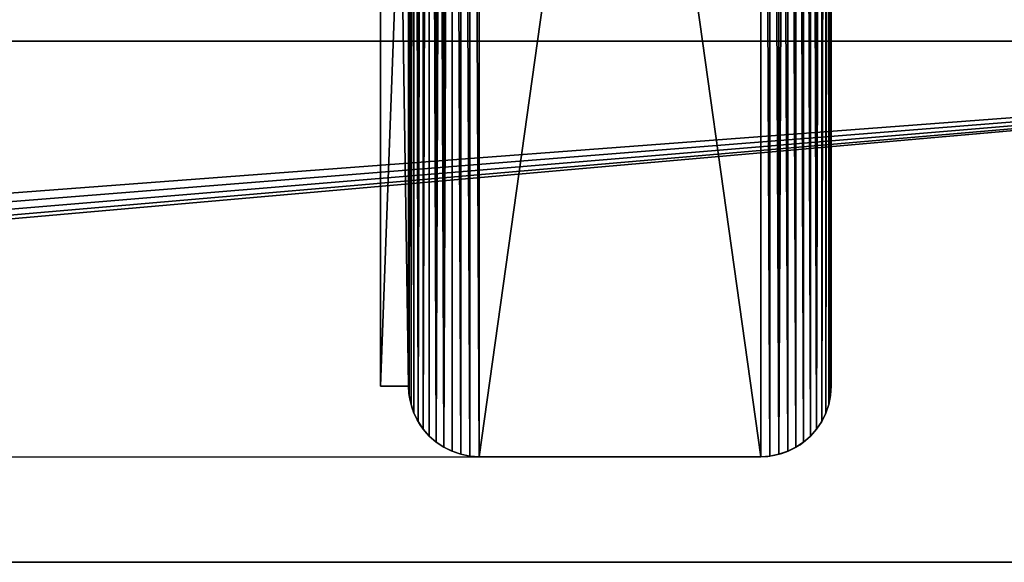
# Model space of a CAD drawing. Units: millimetres. Extents: x 50 to 1750, y 0 to 630.
# Drawn here: x 1180 to 1459, y 0 to 154 of the extents above; entities that cross this region are included whole.
import ezdxf

# ---------------------------------------------------------------- set-up
doc = ezdxf.new("R2010")
doc.units = ezdxf.units.MM
doc.header["$LTSCALE"] = 25.4
doc.layers.get('0').update_dxf_attribs({"true_color": 0xffffff})

# ---------------------------------------------------------------- blocks, each defined once
blk = doc.blocks.new('e2c236df-f439-4c56-9163-649afcaa5ff1')
at = {"color": 0}
for p, q in [((42824, 286133.1, 18008.6), (42824, 272671.1, 18008.6)), ((42824, 286133.1, 18008.6), (42824, 272671.1, 18008.6)), ((43027.2, 272671.1, 18008.6), (43027.2, 286133.1, 18008.6)), ((43027.2, 272671.1, 18008.6), (43027.2, 286133.1, 18008.6)), ((42824, 272671.1, 17805.4), (42824, 278130, 16738.6)), ((42824, 272671.1, 17805.4), (42824, 278130, 16738.6)), ((43027.2, 278130, 16738.6), (43027.2, 272671.1, 17805.4)), ((43027.2, 278130, 16738.6), (43027.2, 272671.1, 17805.4)), ((42824, 272671.1, 18008.6), (43027.2, 272671.1, 18008.6)), ((42824, 272671.1, 18008.6), (42824, 272671.1, 17805.4)), ((42824, 272671.1, 17805.4), (43027.2, 272671.1, 17805.4)), ((42824, 272671.1, 18008.6), (43027.2, 272671.1, 18008.6)), ((42824, 272671.1, 17805.4), (43027.2, 272671.1, 17805.4)), ((42824, 272671.1, 18008.6), (42824, 272671.1, 17805.4)), ((43027.2, 272671.1, 17805.4), (43027.2, 272671.1, 18008.6)), ((43027.2, 272671.1, 17805.4), (43027.2, 272671.1, 18008.6))]:
    blk.add_line(p, q, dxfattribs=at)
at = {"color": 253, "true_color": 0xaaaaaa}
mesh = blk.add_polyface(dxfattribs=at)
corners = [(43027.2, 272671.1, 18008.6), (42824, 286133.1, 18008.6), (42824, 272671.1, 18008.6), (43027.2, 286133.1, 18008.6)]
mesh.append_faces([[corners[k] for k in face] for face in [(0, 1, 2), (1, 0, 3)]], dxfattribs={"vtx0": -1, "color": 253})
at = {"color": 236, "true_color": 0x800040}
mesh = blk.add_polyface(dxfattribs=at)
corners = [(42824, 286133.1, 18008.6), (42824, 272671.1, 17805.4), (42824, 272671.1, 18008.6), (42824, 278130, 16738.6), (42824, 280670, 16738.6), (42824, 286133.1, 17805.4)]
mesh.append_faces([[corners[k] for k in face] for face in [(0, 1, 2), (4, 0, 5)]], dxfattribs={"vtx0": -1, "color": 236})
mesh.append_faces([[corners[k] for k in face] for face in [(1, 0, 3), (3, 0, 4)]], dxfattribs={"vtx0": -1, "vtx1": -1, "color": 236})
mesh = blk.add_polyface(dxfattribs=at)
corners = [(43027.2, 278130, 16738.6), (43027.2, 272671.1, 18008.6), (43027.2, 272671.1, 17805.4), (43027.2, 286133.1, 18008.6), (43027.2, 280670, 16738.6), (43027.2, 286133.1, 17805.4)]
mesh.append_faces([[corners[k] for k in face] for face in [(0, 1, 2), (3, 4, 5)]], dxfattribs={"vtx0": -1, "color": 236})
mesh.append_faces([[corners[k] for k in face] for face in [(1, 0, 3)]], dxfattribs={"vtx0": -1, "vtx1": -1, "color": 236})
mesh.append_faces([[corners[k] for k in face] for face in [(3, 0, 4)]], dxfattribs={"vtx0": -1, "vtx2": -1, "color": 236})
mesh = blk.add_polyface(dxfattribs=at)
corners = [(43027.2, 278130, 16738.6), (42824, 272671.1, 17805.4), (42824, 278130, 16738.6), (43027.2, 272671.1, 17805.4)]
mesh.append_faces([[corners[k] for k in face] for face in [(0, 1, 2), (1, 0, 3)]], dxfattribs={"vtx0": -1, "color": 236})
mesh = blk.add_polyface(dxfattribs=at)
corners = [(43027.2, 272671.1, 18008.6), (42824, 272671.1, 17805.4), (43027.2, 272671.1, 17805.4), (42824, 272671.1, 18008.6)]
mesh.append_faces([[corners[k] for k in face] for face in [(0, 1, 2), (1, 0, 3)]], dxfattribs={"vtx0": -1, "color": 236})
blk = doc.blocks.new('Group#12')
at = {"color": 0}
for p, q in [((0, 411.58), (0, -118.42)), ((0, 411.58, 8), (0, -118.42, 8)), ((0, 411.58), (0, -118.42)), ((0, 411.58, 8), (0, -118.42, 8)), ((120, -118.42), (120, 411.58)), ((120, -118.42, 8), (120, 411.58, 8)), ((120, -118.42), (120, 411.58)), ((120, -118.42, 8), (120, 411.58, 8)), ((0, -118.42), (0, -118.42, 8)), ((0, -118.42), (0, -118.42, 8)), ((120, -118.42), (120, -118.42, 8)), ((120, -118.42), (120, -118.42, 8)), ((0.17, -121.03), (0.17, -121.03, 8)), ((0.17, -121.03), (0.17, -121.03, 8)), ((119.83, -121.03), (119.83, -121.03, 8)), ((119.83, -121.03), (119.83, -121.03, 8)), ((0.68, -123.59), (0.68, -123.59, 8)), ((0.68, -123.59), (0.68, -123.59, 8)), ((119.32, -123.59), (119.32, -123.59, 8)), ((119.32, -123.59), (119.32, -123.59, 8)), ((1.52, -126.07), (1.52, -126.07, 8)), ((1.52, -126.07), (1.52, -126.07, 8)), ((2.68, -128.42), (2.68, -128.42, 8)), ((2.68, -128.42), (2.68, -128.42, 8)), ((117.32, -128.42), (117.32, -128.42, 8)), ((117.32, -128.42), (117.32, -128.42, 8)), ((118.48, -126.07), (118.48, -126.07, 8)), ((118.48, -126.07), (118.48, -126.07, 8)), ((4.13, -130.59), (4.13, -130.59, 8)), ((4.13, -130.59), (4.13, -130.59, 8)), ((115.87, -130.59), (115.87, -130.59, 8)), ((115.87, -130.59), (115.87, -130.59, 8)), ((5.86, -132.56), (5.86, -132.56, 8)), ((5.86, -132.56), (5.86, -132.56, 8)), ((114.14, -132.56), (114.14, -132.56, 8)), ((114.14, -132.56), (114.14, -132.56, 8)), ((7.82, -134.28), (7.82, -134.28, 8)), ((7.82, -134.28), (7.82, -134.28, 8)), ((10, -135.74), (10, -135.74, 8)), ((10, -135.74), (10, -135.74, 8)), ((12.35, -136.89), (12.35, -136.89, 8)), ((12.35, -136.89), (12.35, -136.89, 8)), ((107.65, -136.89), (107.65, -136.89, 8)), ((107.65, -136.89), (107.65, -136.89, 8)), ((110, -135.74), (110, -135.74, 8)), ((110, -135.74), (110, -135.74, 8)), ((112.18, -134.28), (112.18, -134.28, 8)), ((112.18, -134.28), (112.18, -134.28, 8)), ((14.82, -137.74), (14.82, -137.74, 8)), ((14.82, -137.74), (14.82, -137.74, 8)), ((17.39, -138.25), (17.39, -138.25, 8)), ((17.39, -138.25), (17.39, -138.25, 8)), ((20, -138.42), (100, -138.42)), ((20, -138.42, 8), (100, -138.42, 8)), ((20, -138.42, 8), (100, -138.42, 8)), ((20, -138.42), (20, -138.42, 8)), ((20, -138.42), (100, -138.42)), ((20, -138.42), (20, -138.42, 8)), ((100, -138.42), (100, -138.42, 8)), ((100, -138.42), (100, -138.42, 8)), ((102.61, -138.25), (102.61, -138.25, 8)), ((102.61, -138.25), (102.61, -138.25, 8)), ((105.18, -137.74), (105.18, -137.74, 8)), ((105.18, -137.74), (105.18, -137.74, 8))]:
    blk.add_line(p, q, dxfattribs=at)
at = {"color": 0, "extrusion": (0, 0, -1)}
for centre in [(-20, -118.42), (-20, -118.42, -8), (-20, -118.42, -8), (-20, -118.42), (-20, -118.42, -8), (-20, -118.42), (-20, -118.42, -8), (-20, -118.42), (-20, -118.42, -8), (-20, -118.42), (-20, -118.42, -8), (-20, -118.42), (-20, -118.42, -8), (-20, -118.42), (-20, -118.42, -8), (-20, -118.42), (-20, -118.42, -8), (-20, -118.42), (-20, -118.42, -8), (-20, -118.42), (-20, -118.42, -8), (-20, -118.42), (-20, -118.42, -8), (-20, -118.42), (-20, -118.42, -8), (-20, -118.42)]:
    blk.add_arc(centre, 20, 270, 0, dxfattribs=at)
at = {"color": 0}
for centre in [(100, -118.42), (100, -118.42, 8), (100, -118.42, 8), (100, -118.42, 8), (100, -118.42), (100, -118.42), (100, -118.42, 8), (100, -118.42), (100, -118.42, 8), (100, -118.42), (100, -118.42, 8), (100, -118.42), (100, -118.42, 8), (100, -118.42), (100, -118.42, 8), (100, -118.42), (100, -118.42, 8), (100, -118.42, 8), (100, -118.42), (100, -118.42, 8), (100, -118.42), (100, -118.42, 8), (100, -118.42), (100, -118.42, 8), (100, -118.42), (100, -118.42, 8), (100, -118.42)]:
    blk.add_arc(centre, 20, 270, 0, dxfattribs=at)
mesh = blk.add_polyface(dxfattribs=at)
corners = [(0.17, 414.19), (0, -118.42), (0, 411.58), (0.17, -121.03), (0.68, -123.59), (0.68, 416.76), (1.52, 419.24), (1.52, -126.07), (2.68, -128.42), (2.68, 421.58), (4.13, 423.76), (4.13, -130.59), (5.86, 425.73), (5.86, -132.56), (7.82, -134.28), (7.82, 427.45), (10, 428.9), (10, -135.74), (12.35, 430.06), (12.35, -136.89), (14.82, -137.74), (14.82, 430.9), (17.39, -138.25), (17.39, 431.41), (20, -138.42), (20, 431.58), (100, 431.58), (100, -138.42), (102.61, -138.25), (102.61, 431.41), (105.18, -137.74), (105.18, 430.9), (107.65, 430.06), (107.65, -136.89), (110, -135.74), (110, 428.9), (112.18, -134.28), (112.18, 427.45), (114.14, -132.56), (114.14, 425.73), (115.87, -130.59), (115.87, 423.76), (117.32, 421.58), (117.32, -128.42), (118.48, 419.24), (118.48, -126.07), (119.32, 416.76), (119.32, -123.59), (119.83, 414.19), (119.83, -121.03), (120, 411.58), (120, -118.42)]
mesh.append_faces([[corners[k] for k in face] for face in [(0, 1, 2), (49, 50, 51)]], dxfattribs={"vtx0": -1, "color": 0})
mesh.append_faces([[corners[k] for k in face] for face in [(1, 0, 3), (3, 0, 4), (4, 6, 7), (7, 6, 8), (8, 10, 11), (11, 12, 13), (13, 12, 14), (14, 16, 17), (17, 18, 19), (19, 18, 20), (20, 21, 22), (22, 23, 24), (24, 26, 27), (27, 26, 28), (28, 29, 30), (30, 32, 33), (33, 32, 34), (34, 35, 36), (36, 37, 38), (38, 39, 40), (40, 42, 43), (43, 44, 45), (45, 46, 47), (47, 48, 49)]], dxfattribs={"vtx0": -1, "vtx1": -1, "color": 0})
mesh.append_faces([[corners[k] for k in face] for face in [(4, 0, 5), (4, 5, 6), (8, 6, 9), (8, 9, 10), (11, 10, 12), (14, 12, 15), (14, 15, 16), (17, 16, 18), (20, 18, 21), (22, 21, 23), (24, 23, 25), (24, 25, 26), (28, 26, 29), (30, 29, 31), (30, 31, 32), (34, 32, 35), (36, 35, 37), (38, 37, 39), (40, 39, 41), (40, 41, 42), (43, 42, 44), (45, 44, 46), (47, 46, 48), (49, 48, 50)]], dxfattribs={"vtx0": -1, "vtx2": -1, "color": 0})
mesh = blk.add_polyface(dxfattribs=at)
corners = [(0, -118.42, 8), (0.17, 414.19, 8), (0, 411.58, 8), (0.17, -121.03, 8), (0.68, -123.59, 8), (0.68, 416.76, 8), (1.52, 419.24, 8), (1.52, -126.07, 8), (2.68, -128.42, 8), (2.68, 421.58, 8), (4.13, 423.76, 8), (4.13, -130.59, 8), (5.86, 425.73, 8), (5.86, -132.56, 8), (7.82, -134.28, 8), (7.82, 427.45, 8), (10, -135.74, 8), (10, 428.9, 8), (12.35, 430.06, 8), (12.35, -136.89, 8), (14.82, -137.74, 8), (14.82, 430.9, 8), (17.39, -138.25, 8), (17.39, 431.41, 8), (20, -138.42, 8), (20, 431.58, 8), (100, -138.42, 8), (100, 431.58, 8), (102.61, -138.25, 8), (102.61, 431.41, 8), (105.18, -137.74, 8), (105.18, 430.9, 8), (107.65, -136.89, 8), (107.65, 430.06, 8), (110, -135.74, 8), (110, 428.9, 8), (112.18, -134.28, 8), (112.18, 427.45, 8), (114.14, -132.56, 8), (114.14, 425.73, 8), (115.87, -130.59, 8), (115.87, 423.76, 8), (117.32, 421.58, 8), (117.32, -128.42, 8), (118.48, 419.24, 8), (118.48, -126.07, 8), (119.32, 416.76, 8), (119.32, -123.59, 8), (119.83, 414.19, 8), (119.83, -121.03, 8), (120, 411.58, 8), (120, -118.42, 8)]
mesh.append_faces([[corners[k] for k in face] for face in [(0, 1, 2), (50, 49, 51)]], dxfattribs={"vtx0": -1, "color": 0})
mesh.append_faces([[corners[k] for k in face] for face in [(1, 4, 5), (5, 4, 6), (6, 8, 9), (9, 8, 10), (10, 11, 12), (12, 14, 15), (15, 16, 17), (17, 16, 18), (18, 20, 21), (21, 22, 23), (23, 24, 25), (25, 26, 27), (27, 28, 29), (29, 30, 31), (31, 32, 33), (33, 34, 35), (35, 36, 37), (37, 38, 39), (39, 40, 41), (41, 40, 42), (42, 43, 44), (44, 45, 46), (46, 47, 48), (48, 49, 50)]], dxfattribs={"vtx0": -1, "vtx1": -1, "color": 0})
mesh.append_faces([[corners[k] for k in face] for face in [(1, 0, 3), (1, 3, 4), (6, 4, 7), (6, 7, 8), (10, 8, 11), (12, 11, 13), (12, 13, 14), (15, 14, 16), (18, 16, 19), (18, 19, 20), (21, 20, 22), (23, 22, 24), (25, 24, 26), (27, 26, 28), (29, 28, 30), (31, 30, 32), (33, 32, 34), (35, 34, 36), (37, 36, 38), (39, 38, 40), (42, 40, 43), (44, 43, 45), (46, 45, 47), (48, 47, 49)]], dxfattribs={"vtx0": -1, "vtx2": -1, "color": 0})
mesh = blk.add_polyface(dxfattribs=at)
corners = [(0, 411.58, 8), (0, -118.42), (0, -118.42, 8), (0, 411.58)]
mesh.append_faces([[corners[k] for k in face] for face in [(0, 1, 2), (1, 0, 3)]], dxfattribs={"vtx0": -1, "color": 0})
mesh = blk.add_polyface(dxfattribs=at)
corners = [(120, 411.58), (120, -118.42, 8), (120, -118.42), (120, 411.58, 8)]
mesh.append_faces([[corners[k] for k in face] for face in [(0, 1, 2), (1, 0, 3)]], dxfattribs={"vtx0": -1, "color": 0})
mesh = blk.add_polyface(dxfattribs=at)
corners = [(0, -118.42, 8), (0.17, -121.03), (0.17, -121.03, 8), (0, -118.42)]
mesh.append_faces([[corners[k] for k in face] for face in [(0, 1, 2), (1, 0, 3)]], dxfattribs={"vtx0": -1, "color": 0})
mesh = blk.add_polyface(dxfattribs=at)
corners = [(120, -118.42), (119.83, -121.03, 8), (119.83, -121.03), (120, -118.42, 8)]
mesh.append_faces([[corners[k] for k in face] for face in [(0, 1, 2), (1, 0, 3)]], dxfattribs={"vtx0": -1, "color": 0})
mesh = blk.add_polyface(dxfattribs=at)
corners = [(0.17, -121.03, 8), (0.68, -123.59), (0.68, -123.59, 8), (0.17, -121.03)]
mesh.append_faces([[corners[k] for k in face] for face in [(0, 1, 2), (1, 0, 3)]], dxfattribs={"vtx0": -1, "color": 0})
mesh = blk.add_polyface(dxfattribs=at)
corners = [(119.83, -121.03), (119.32, -123.59, 8), (119.32, -123.59), (119.83, -121.03, 8)]
mesh.append_faces([[corners[k] for k in face] for face in [(0, 1, 2), (1, 0, 3)]], dxfattribs={"vtx0": -1, "color": 0})
mesh = blk.add_polyface(dxfattribs=at)
corners = [(0.68, -123.59, 8), (1.52, -126.07), (1.52, -126.07, 8), (0.68, -123.59)]
mesh.append_faces([[corners[k] for k in face] for face in [(0, 1, 2), (1, 0, 3)]], dxfattribs={"vtx0": -1, "color": 0})
mesh = blk.add_polyface(dxfattribs=at)
corners = [(119.32, -123.59), (118.48, -126.07, 8), (118.48, -126.07), (119.32, -123.59, 8)]
mesh.append_faces([[corners[k] for k in face] for face in [(0, 1, 2), (1, 0, 3)]], dxfattribs={"vtx0": -1, "color": 0})
mesh = blk.add_polyface(dxfattribs=at)
corners = [(1.52, -126.07, 8), (2.68, -128.42), (2.68, -128.42, 8), (1.52, -126.07)]
mesh.append_faces([[corners[k] for k in face] for face in [(0, 1, 2), (1, 0, 3)]], dxfattribs={"vtx0": -1, "color": 0})
mesh = blk.add_polyface(dxfattribs=at)
corners = [(2.68, -128.42, 8), (4.13, -130.59), (4.13, -130.59, 8), (2.68, -128.42)]
mesh.append_faces([[corners[k] for k in face] for face in [(0, 1, 2), (1, 0, 3)]], dxfattribs={"vtx0": -1, "color": 0})
mesh = blk.add_polyface(dxfattribs=at)
corners = [(117.32, -128.42), (115.87, -130.59, 8), (115.87, -130.59), (117.32, -128.42, 8)]
mesh.append_faces([[corners[k] for k in face] for face in [(0, 1, 2), (1, 0, 3)]], dxfattribs={"vtx0": -1, "color": 0})
mesh = blk.add_polyface(dxfattribs=at)
corners = [(118.48, -126.07), (117.32, -128.42, 8), (117.32, -128.42), (118.48, -126.07, 8)]
mesh.append_faces([[corners[k] for k in face] for face in [(0, 1, 2), (1, 0, 3)]], dxfattribs={"vtx0": -1, "color": 0})
mesh = blk.add_polyface(dxfattribs=at)
corners = [(4.13, -130.59, 8), (5.86, -132.56), (5.86, -132.56, 8), (4.13, -130.59)]
mesh.append_faces([[corners[k] for k in face] for face in [(0, 1, 2), (1, 0, 3)]], dxfattribs={"vtx0": -1, "color": 0})
mesh = blk.add_polyface(dxfattribs=at)
corners = [(115.87, -130.59), (114.14, -132.56, 8), (114.14, -132.56), (115.87, -130.59, 8)]
mesh.append_faces([[corners[k] for k in face] for face in [(0, 1, 2), (1, 0, 3)]], dxfattribs={"vtx0": -1, "color": 0})
mesh = blk.add_polyface(dxfattribs=at)
corners = [(7.82, -134.28, 8), (5.86, -132.56), (7.82, -134.28), (5.86, -132.56, 8)]
mesh.append_faces([[corners[k] for k in face] for face in [(0, 1, 2), (1, 0, 3)]], dxfattribs={"vtx0": -1, "color": 0})
mesh = blk.add_polyface(dxfattribs=at)
corners = [(114.14, -132.56, 8), (112.18, -134.28), (114.14, -132.56), (112.18, -134.28, 8)]
mesh.append_faces([[corners[k] for k in face] for face in [(0, 1, 2), (1, 0, 3)]], dxfattribs={"vtx0": -1, "color": 0})
mesh = blk.add_polyface(dxfattribs=at)
corners = [(10, -135.74, 8), (7.82, -134.28), (10, -135.74), (7.82, -134.28, 8)]
mesh.append_faces([[corners[k] for k in face] for face in [(0, 1, 2), (1, 0, 3)]], dxfattribs={"vtx0": -1, "color": 0})
mesh = blk.add_polyface(dxfattribs=at)
corners = [(12.35, -136.89, 8), (10, -135.74), (12.35, -136.89), (10, -135.74, 8)]
mesh.append_faces([[corners[k] for k in face] for face in [(0, 1, 2), (1, 0, 3)]], dxfattribs={"vtx0": -1, "color": 0})
mesh = blk.add_polyface(dxfattribs=at)
corners = [(14.82, -137.74, 8), (12.35, -136.89), (14.82, -137.74), (12.35, -136.89, 8)]
mesh.append_faces([[corners[k] for k in face] for face in [(0, 1, 2), (1, 0, 3)]], dxfattribs={"vtx0": -1, "color": 0})
mesh = blk.add_polyface(dxfattribs=at)
corners = [(107.65, -136.89, 8), (105.18, -137.74), (107.65, -136.89), (105.18, -137.74, 8)]
mesh.append_faces([[corners[k] for k in face] for face in [(0, 1, 2), (1, 0, 3)]], dxfattribs={"vtx0": -1, "color": 0})
mesh = blk.add_polyface(dxfattribs=at)
corners = [(110, -135.74, 8), (107.65, -136.89), (110, -135.74), (107.65, -136.89, 8)]
mesh.append_faces([[corners[k] for k in face] for face in [(0, 1, 2), (1, 0, 3)]], dxfattribs={"vtx0": -1, "color": 0})
mesh = blk.add_polyface(dxfattribs=at)
corners = [(112.18, -134.28, 8), (110, -135.74), (112.18, -134.28), (110, -135.74, 8)]
mesh.append_faces([[corners[k] for k in face] for face in [(0, 1, 2), (1, 0, 3)]], dxfattribs={"vtx0": -1, "color": 0})
mesh = blk.add_polyface(dxfattribs=at)
corners = [(17.39, -138.25, 8), (14.82, -137.74), (17.39, -138.25), (14.82, -137.74, 8)]
mesh.append_faces([[corners[k] for k in face] for face in [(0, 1, 2), (1, 0, 3)]], dxfattribs={"vtx0": -1, "color": 0})
mesh = blk.add_polyface(dxfattribs=at)
corners = [(20, -138.42, 8), (17.39, -138.25), (20, -138.42), (17.39, -138.25, 8)]
mesh.append_faces([[corners[k] for k in face] for face in [(0, 1, 2), (1, 0, 3)]], dxfattribs={"vtx0": -1, "color": 0})
mesh = blk.add_polyface(dxfattribs=at)
corners = [(100, -138.42, 8), (20, -138.42), (100, -138.42), (20, -138.42, 8)]
mesh.append_faces([[corners[k] for k in face] for face in [(0, 1, 2), (1, 0, 3)]], dxfattribs={"vtx0": -1, "color": 0})
mesh = blk.add_polyface(dxfattribs=at)
corners = [(102.61, -138.25, 8), (100, -138.42), (102.61, -138.25), (100, -138.42, 8)]
mesh.append_faces([[corners[k] for k in face] for face in [(0, 1, 2), (1, 0, 3)]], dxfattribs={"vtx0": -1, "color": 0})
mesh = blk.add_polyface(dxfattribs=at)
corners = [(105.18, -137.74, 8), (102.61, -138.25), (105.18, -137.74), (102.61, -138.25, 8)]
mesh.append_faces([[corners[k] for k in face] for face in [(0, 1, 2), (1, 0, 3)]], dxfattribs={"vtx0": -1, "color": 0})
blk = doc.blocks.new('Group#21')
at = {"color": 236, "true_color": 0x800040}
blk.add_blockref('Group#12', (1290.15, 138.58, 686.04), dxfattribs=at)
at = {"color": 236, "true_color": 0x800040, "xscale": 0.03937007874015747, "yscale": 0.03937007874015747, "zscale": 0.03937007874015747}
blk.add_blockref('e2c236df-f439-4c56-9163-649afcaa5ff1', (-403.84, -10714.92, -14.96), dxfattribs=at)
blk = doc.blocks.new('Tre ytterkant')
at = {"color": 27, "true_color": 0x785737}
for p, q in [((1750, 148), (50, 148)), ((50, 148, 36), (1750, 148, 36)), ((1750, 148), (50, 148)), ((50, 148, 36), (1750, 148, 36)), ((70, 0), (1730, 0)), ((1730, 0, 36), (70, 0, 36)), ((70, 0), (1730, 0)), ((1730, 0, 36), (70, 0, 36))]:
    blk.add_line(p, q, dxfattribs=at)
mesh = blk.add_polyface(dxfattribs=at)
corners = [(1750, 148), (50, 20), (50, 148), (52.61, 13.03), (57.07, 7.07), (63.03, 2.61), (70, 0), (1730, 0), (1736.97, 2.61), (1742.93, 7.07), (1747.39, 13.03), (1750, 20)]
mesh.append_faces([[corners[k] for k in face] for face in [(0, 1, 2), (10, 0, 11)]], dxfattribs={"vtx0": -1, "color": 27})
mesh.append_faces([[corners[k] for k in face] for face in [(1, 0, 3), (3, 0, 4), (4, 0, 5), (5, 0, 6), (6, 0, 7), (7, 0, 8), (8, 0, 9), (9, 0, 10)]], dxfattribs={"vtx0": -1, "vtx1": -1, "color": 27})
mesh = blk.add_polyface(dxfattribs=at)
corners = [(50, 148, 36), (1750, 148), (50, 148), (1750, 148, 36)]
mesh.append_faces([[corners[k] for k in face] for face in [(0, 1, 2), (1, 0, 3)]], dxfattribs={"vtx0": -1, "color": 27})
mesh = blk.add_polyface(dxfattribs=at)
corners = [(52.61, 13.03, 36), (50, 148, 36), (50, 20, 36), (1750, 148, 36), (57.07, 7.07, 36), (63.03, 2.61, 36), (70, 0, 36), (1730, 0, 36), (1736.97, 2.61, 36), (1742.93, 7.07, 36), (1747.39, 13.03, 36), (1750, 20, 36)]
mesh.append_faces([[corners[k] for k in face] for face in [(0, 1, 2), (3, 10, 11)]], dxfattribs={"vtx0": -1, "color": 27})
mesh.append_faces([[corners[k] for k in face] for face in [(1, 0, 3)]], dxfattribs={"vtx0": -1, "vtx1": -1, "color": 27})
mesh.append_faces([[corners[k] for k in face] for face in [(3, 0, 4), (3, 4, 5), (3, 5, 6), (3, 6, 7), (3, 7, 8), (3, 8, 9), (3, 9, 10)]], dxfattribs={"vtx0": -1, "vtx2": -1, "color": 27})
mesh = blk.add_polyface(dxfattribs=at)
corners = [(1730, 0, 36), (70, 0), (1730, 0), (70, 0, 36)]
mesh.append_faces([[corners[k] for k in face] for face in [(0, 1, 2), (1, 0, 3)]], dxfattribs={"vtx0": -1, "color": 27})
blk = doc.blocks.new('Group#23')
at = {"color": 0}
blk.add_blockref('Tre ytterkant', (0.15, 0), dxfattribs=at)

msp = doc.modelspace()

# ---------------------------------------------------------------- linework, layer by layer
at = {"color": 0}
msp.add_line((490, 29.83, 694.04), (1390, 30, 694.04), dxfattribs=at)

# ---------------------------------------------------------------- block references
for name, p in [('Group#23', (0, 0, 694.04)), ('Group#21', (0, 29.83))]:
    msp.add_blockref(name, p, dxfattribs=at)

doc.saveas('drawing.dxf')
